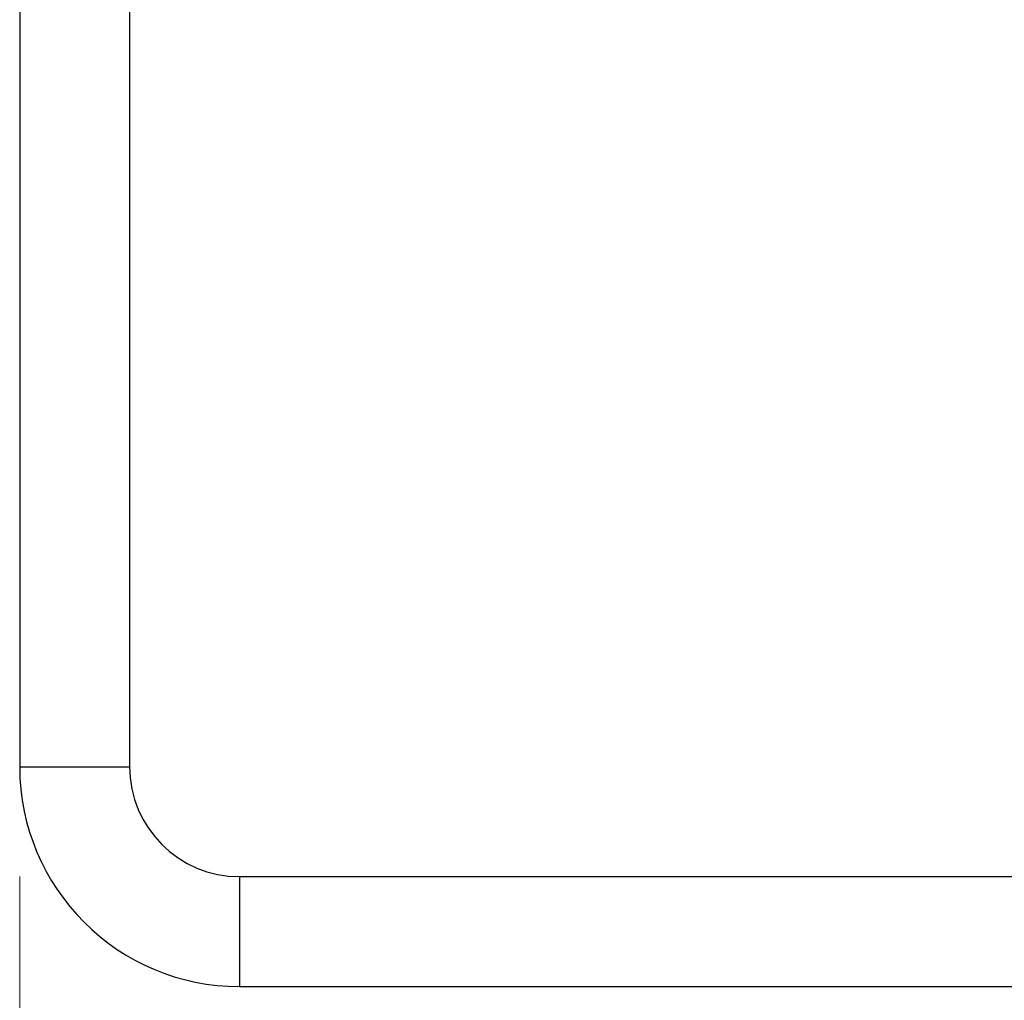
# Model space of a CAD drawing. Units: millimetres. Extents: x 6 to 413, y 7 to 291.
# Drawn here: x 288 to 297, y 81 to 90 of the extents above; entities that cross this region are included whole.
import ezdxf

# ---------------------------------------------------------------- set-up
doc = ezdxf.new("R2010")
doc.units = ezdxf.units.MM
doc.styles.add('SLDTEXTSTYLE2', font='TXT', dxfattribs={"width": 0.75})
doc.dimstyles.new('SLDDIMSTYLE1', dxfattribs={"dimtxt": 3.5, "dimasz": 3.302, "dimexe": 0, "dimexo": 0.0625, "dimgap": 0.875, "dimtad": 1, "dimdec": 0, "dimlfac": 5, "dimrnd": 1e-09, "dimzin": 12, "dimdsep": 46, "dimtxsty": 'SLDTEXTSTYLE2', "dimsah": 1, "dimcen": 0.09, "dimadec": 0, "dimazin": 3, "dimtfac": 1, "dimtdec": 0, "dimtofl": 0, "dimtmove": 0, "dimatfit": 3, "dimfxl": 1, "dimfrac": 2, "dimtolj": 1, "dimtzin": 12, "dimarcsym": 0})

# ---------------------------------------------------------------- blocks, each defined once
blk = doc.blocks.new('_D_10')
at = {"color": 7, "linetype": 'Continuous', "lineweight": 0}
for p, q in [((287.8488, 82.598), (287.8488, 70.598)), ((339.8488, 82.598), (339.8488, 70.598)), ((339.8488, 71.598), (287.8488, 71.598))]:
    blk.add_line(p, q, dxfattribs=at)
at = {"color": 7, "linetype": 'Continuous', "lineweight": 18}
for points in [[(287.8488, 71.598), (291.1508, 71.09), (291.1508, 72.106)], [(339.8488, 71.598), (336.5468, 72.106), (336.5468, 71.09)]]:
    blk.add_solid(points, dxfattribs=at)
at = {"color": 7, "linetype": 'Continuous', "lineweight": 18, "insert": (309.9697, 76.1098), "char_height": 3.5, "attachment_point": 1, "style": 'SLDTEXTSTYLE2'}
blk.add_mtext('260', dxfattribs=at)

msp = doc.modelspace()

# ---------------------------------------------------------------- linework, layer by layer
at = {"color": 7, "linetype": 'Continuous', "lineweight": 25}
for p, q in [((287.8488, 227.598), (287.8488, 83.598)), ((288.8488, 227.598), (288.8488, 83.598)), ((287.8488, 83.598), (288.8488, 83.598)), ((289.8488, 82.598), (289.8488, 81.598)), ((289.8488, 82.598), (337.8488, 82.598)), ((289.8488, 81.598), (337.8488, 81.598))]:
    msp.add_line(p, q, dxfattribs=at)
for radius in [2, 1]:
    msp.add_arc((289.8488, 83.598), radius, 180, 270, dxfattribs=at)

# ---------------------------------------------------------------- dimensions: what is measured, and where the dimension line sits
at = {"color": 7, "linetype": 'Continuous', "lineweight": 18}
dim = msp.add_linear_dim(base=(287.8488, 71.598), p1=(339.8488, 83.598), p2=(287.8488, 83.598), dimstyle='SLDDIMSTYLE1', dxfattribs=at)
dim.commit()
dim.dimension.update_dxf_attribs({"geometry": '_D_10', "text_midpoint": (313.8488, 71.598), "dimtype": 160})

doc.saveas('drawing.dxf')
